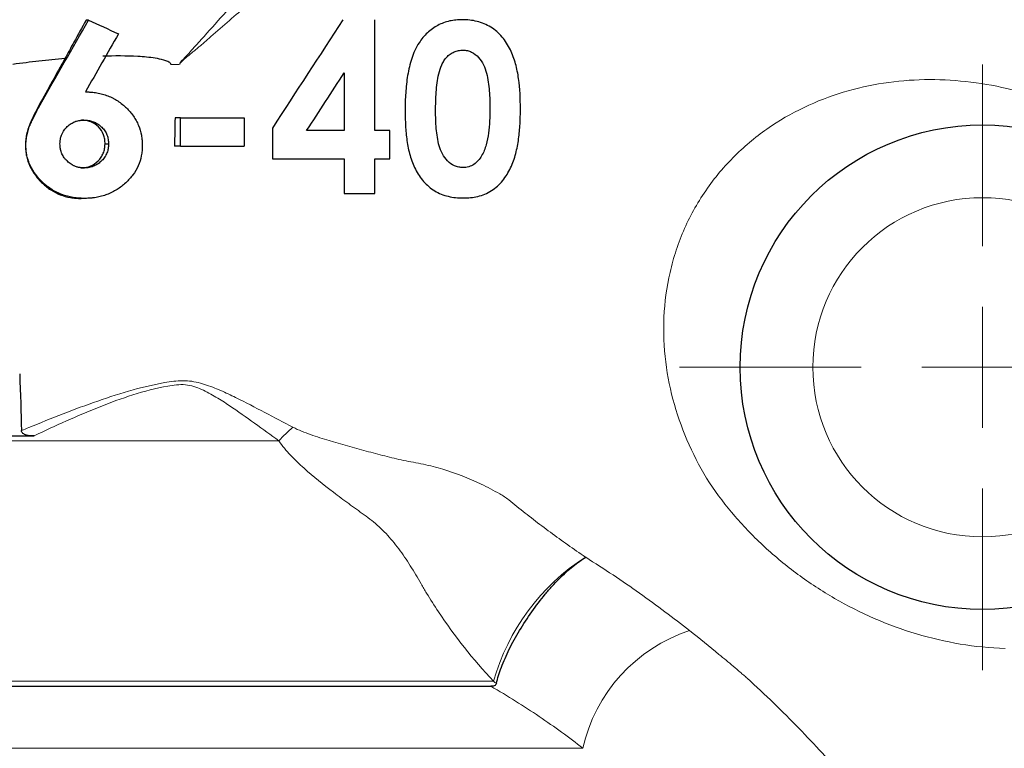
# Model space of a CAD drawing. Units: millimetres. Extents: x 266 to 770, y 137 to 759.
# Drawn here: x 504 to 545, y 353 to 383 of the extents above; entities that cross this region are included whole.
import ezdxf

# ---------------------------------------------------------------- set-up
doc = ezdxf.new("R2010")
doc.units = ezdxf.units.MM

# ---------------------------------------------------------------- blocks, each defined once
blk = doc.blocks.new('SW_CENTERMARKSYMBOL_0')
at = {"color": 0, "linetype": 'Continuous', "lineweight": 0}
for p, q in [((0, 5), (0, 12.5)), ((0, 0), (0, 2.5)), ((-5, 0), (-12.5, 0)), ((0, 0), (-2.5, 0)), ((0, 0), (0, -2.5)), ((0, 0), (2.5, 0)), ((5, 0), (12.5, 0)), ((0, -5), (0, -12.5))]:
    blk.add_line(p, q, dxfattribs=at)

msp = doc.modelspace()

# ---------------------------------------------------------------- linework, layer by layer
at = {"color": 7, "linetype": 'Continuous', "lineweight": 30}
for p, q in [((507.156, 383.147), (507.06, 383.147)), ((505.168, 379.652), (505.132, 379.652)), ((510.961, 379.108), (510.73, 379.108)), ((510.961, 377.941), (510.961, 379.108)), ((510.961, 379.108), (513.587, 379.108)), ((513.587, 379.108), (513.587, 377.941)), ((517.711, 378.588), (516.161, 378.588)), ((519.595, 378.588), (518.967, 378.588)), ((504.577, 377.976), (504.558, 377.976)), ((507.844, 378.038), (507.987, 378.038)), ((510.961, 377.941), (510.706, 377.941)), ((510.961, 377.941), (513.587, 377.941)), ((518.967, 377.422), (519.595, 377.422)), ((506.999, 375.788), (506.862, 375.788)), ((484.334, 365.988), (504.918, 365.988)), ((503.17, 355.649), (523.76, 355.649))]:
    msp.add_line(p, q, dxfattribs=at)
at = {"color": 8, "linetype": 'Continuous', "lineweight": 0}
for p, q in [((484.222, 365.782), (515.016, 365.782)), ((527.666, 360.979), (527.674, 360.973)), ((493.096, 355.855), (523.872, 355.855)), ((503.767, 353.089), (527.556, 353.089))]:
    msp.add_line(p, q, dxfattribs=at)
at = {"color": 7, "linetype": 'Continuous', "lineweight": 30}
msp.add_circle((544.044, 368.818), 10, dxfattribs=at)
at = {"color": 8, "linetype": 'Continuous', "lineweight": 0}
msp.add_circle((544.044, 368.818), 7, dxfattribs=at)
for centre, radius, start, end in [((519.613, 361.593), 6.219, 130.2291, 137.6572), ((532.527, 353.413), 8.993, 122.7207, 164.2486), ((534.016, 351.658), 6.616, 108.1129, 167.5124)]:
    msp.add_arc(centre, radius, start, end, dxfattribs=at)
for points, knots in [([(510.914, 381.318), (510.914, 381.348), (510.929, 381.374), (510.963, 381.42), (510.982, 381.442), (511.041, 381.504), (511.081, 381.545), (511.2, 381.669), (511.277, 381.754), (511.508, 382.008), (511.66, 382.178), (512.119, 382.688), (512.423, 383.027), (513.335, 384.044), (513.939, 384.719), (515.738, 386.732), (516.92, 388.059), (518.661, 390.034), (519.233, 390.693), (520.389, 391.978), (520.974, 392.603), (522.147, 393.792), (522.737, 394.359), (523.623, 395.165), (523.918, 395.428), (524.514, 395.928), (524.817, 396.162), (525.431, 396.597), (525.74, 396.797), (526.35, 397.158), (526.653, 397.32), (527.552, 397.752), (528.139, 397.969), (528.994, 398.192), (529.276, 398.25), (529.82, 398.333), (530.083, 398.358), (530.844, 398.402), (531.315, 398.393), (531.86, 398.341), (531.966, 398.328), (532.175, 398.299), (532.277, 398.28), (532.577, 398.231), (532.769, 398.207), (533.316, 398.154), (533.645, 398.145), (534.083, 398.153), (534.22, 398.16), (534.472, 398.176), (534.588, 398.187), (534.907, 398.221), (535.079, 398.248), (535.211, 398.27)], [0, 0, 0, 0, 0.001953, 0.001953, 0.003906, 0.003906, 0.007812, 0.007812, 0.015625, 0.015625, 0.03125, 0.03125, 0.0625, 0.0625, 0.125, 0.125, 0.25, 0.25, 0.3125, 0.3125, 0.375, 0.375, 0.4375, 0.4375, 0.46875, 0.46875, 0.5, 0.5, 0.53125, 0.53125, 0.5625, 0.5625, 0.625, 0.625, 0.65625, 0.65625, 0.6875, 0.6875, 0.75, 0.75, 0.765625, 0.765625, 0.78125, 0.78125, 0.8125, 0.8125, 0.875, 0.875, 0.90625, 0.90625, 0.9375, 0.9375, 1, 1, 1, 1]), ([(525.267, 393.715), (525.149, 393.626), (524.915, 393.448), (524.562, 393.175), (524.21, 392.898), (523.858, 392.615), (523.507, 392.327), (523.157, 392.034), (522.807, 391.737), (522.398, 391.387), (521.934, 390.98), (521.413, 390.516), (520.898, 390.057), (520.401, 389.601), (519.916, 389.162), (519.44, 388.74), (518.811, 388.204), (518.039, 387.527), (517.111, 386.717), (516.177, 385.908), (515.302, 385.148), (514.486, 384.44), (513.73, 383.784), (512.972, 383.126), (512.423, 382.653), (512.089, 382.359), (511.966, 382.251), (511.842, 382.144), (511.718, 382.039), (511.594, 381.936), (511.468, 381.835), (511.344, 381.732), (511.219, 381.627), (511.095, 381.514), (510.998, 381.433), (510.944, 381.374), (510.93, 381.352), (510.924, 381.335), (510.922, 381.325), (510.922, 381.319), (510.922, 381.318)], [0, 0, 0, 0, 0.025976, 0.051831, 0.077584, 0.103251, 0.128843, 0.154354, 0.179769, 0.205027, 0.24319, 0.280841, 0.318048, 0.354092, 0.388587, 0.421739, 0.454542, 0.51853, 0.582387, 0.646025, 0.709525, 0.760472, 0.811344, 0.862117, 0.912819, 0.921079, 0.929329, 0.93755, 0.945724, 0.953842, 0.961936, 0.970048, 0.978221, 0.986534, 0.995287, 0.997254, 0.998421, 0.999212, 0.999859, 1, 1, 1, 1]), ([(532.779, 364.046), (532.464, 364.551), (532.183, 365.077), (531.698, 366.158), (531.495, 366.712), (531.171, 367.85), (531.049, 368.434), (530.9, 369.641), (530.873, 370.263), (530.929, 371.503), (531.011, 372.12), (531.223, 373.042), (531.309, 373.351), (531.51, 373.958), (531.625, 374.255), (532.011, 375.126), (532.325, 375.682), (532.877, 376.467), (533.073, 376.718), (533.48, 377.193), (533.693, 377.418), (534.135, 377.846), (534.365, 378.048), (534.84, 378.43), (535.087, 378.611), (535.838, 379.114), (536.354, 379.398), (537.411, 379.877), (537.953, 380.074), (539.061, 380.386), (539.616, 380.5), (540.734, 380.652), (541.295, 380.69), (542.429, 380.693), (543.002, 380.658), (544.704, 380.447), (545.83, 380.168), (546.956, 379.732)], [0, 0, 0, 0, 0.0625, 0.0625, 0.125, 0.125, 0.1875, 0.1875, 0.25, 0.25, 0.3125, 0.3125, 0.34375, 0.34375, 0.375, 0.375, 0.4375, 0.4375, 0.46875, 0.46875, 0.5, 0.5, 0.53125, 0.53125, 0.5625, 0.5625, 0.625, 0.625, 0.6875, 0.6875, 0.75, 0.75, 0.8125, 0.8125, 0.875, 0.875, 1, 1, 1, 1]), ([(504.701, 366.329), (505.632, 366.713), (506.581, 367.09), (508.022, 367.591), (508.506, 367.748), (509.49, 368.021), (509.99, 368.137), (510.614, 368.233), (510.739, 368.248), (510.989, 368.266), (511.116, 368.267), (511.487, 368.239), (511.721, 368.184), (512.177, 368.039), (512.395, 367.952), (512.82, 367.767), (513.027, 367.669), (513.641, 367.368), (514.039, 367.16), (514.825, 366.746), (515.212, 366.541), (515.596, 366.341)], [0, 0, 0, 0, 0.25, 0.25, 0.375, 0.375, 0.5, 0.5, 0.53125, 0.53125, 0.5625, 0.5625, 0.625, 0.625, 0.6875, 0.6875, 0.75, 0.75, 0.875, 0.875, 1, 1, 1, 1]), ([(515.016, 365.782), (514.687, 366.018), (514.353, 366.259), (513.674, 366.748), (513.328, 366.995), (512.79, 367.356), (512.608, 367.475), (512.23, 367.701), (512.034, 367.81), (511.616, 367.995), (511.398, 368.07), (511.037, 368.105), (510.913, 368.102), (510.671, 368.08), (510.55, 368.061), (509.947, 367.955), (509.464, 367.827), (508.522, 367.528), (508.06, 367.358), (506.69, 366.812), (505.794, 366.404), (504.918, 365.988)], [0, 0, 0, 0, 0.125, 0.125, 0.25, 0.25, 0.3125, 0.3125, 0.375, 0.375, 0.4375, 0.4375, 0.46875, 0.46875, 0.5, 0.5, 0.625, 0.625, 0.75, 0.75, 1, 1, 1, 1]), ([(504.398, 366.206), (504.498, 366.248), (504.599, 366.29), (504.701, 366.329), (504.701, 366.329), (504.701, 366.329), (504.701, 366.329)], [0, 0, 0, 0, 0.0003317372, 0.0003317372, 0.0003317372, 0.0003317972, 0.0003317972, 0.0003317972, 0.0003317972]), ([(515.596, 366.341), (515.827, 366.221), (516.074, 366.127), (516.574, 365.95), (516.828, 365.87), (517.593, 365.637), (518.108, 365.495), (518.877, 365.289), (519.133, 365.222), (519.644, 365.091), (519.899, 365.027), (520.295, 364.944), (520.428, 364.917), (520.707, 364.874), (520.843, 364.846), (521.245, 364.752), (521.517, 364.687), (522.318, 364.448), (522.839, 364.243), (523.613, 363.87), (523.869, 363.735), (524.193, 363.552), (524.26, 363.516), (524.383, 363.434), (524.441, 363.39), (524.613, 363.256), (524.723, 363.163), (525.286, 362.708), (525.746, 362.353), (526.688, 361.656), (527.17, 361.314), (527.666, 360.979)], [0, 0, 0, 0, 0.0625, 0.0625, 0.125, 0.125, 0.25, 0.25, 0.3125, 0.3125, 0.375, 0.375, 0.40625, 0.40625, 0.4375, 0.4375, 0.5, 0.5, 0.625, 0.625, 0.6875, 0.6875, 0.703125, 0.703125, 0.71875, 0.71875, 0.75, 0.75, 0.875, 0.875, 1, 1, 1, 1]), ([(523.872, 355.855), (523.022, 356.763), (522.266, 357.721), (521.428, 358.978), (521.266, 359.232), (521.032, 359.615), (520.956, 359.743), (520.807, 360), (520.735, 360.129), (520.514, 360.51), (520.361, 360.751), (520.043, 361.215), (519.878, 361.437), (519.53, 361.858), (519.345, 362.057), (519.052, 362.328), (518.952, 362.414), (518.745, 362.575), (518.639, 362.652), (518.321, 362.881), (518.108, 363.033), (517.685, 363.342), (517.475, 363.499), (516.85, 363.977), (516.44, 364.305), (515.859, 364.822), (515.67, 365), (515.318, 365.372), (515.153, 365.567), (515.016, 365.782)], [0, 0, 0, 0, 0.25, 0.25, 0.3125, 0.3125, 0.34375, 0.34375, 0.375, 0.375, 0.4375, 0.4375, 0.5, 0.5, 0.5625, 0.5625, 0.59375, 0.59375, 0.625, 0.625, 0.6875, 0.6875, 0.75, 0.75, 0.875, 0.875, 0.9375, 0.9375, 1, 1, 1, 1]), ([(544.975, 357.21), (544.354, 357.229), (543.738, 357.292), (542.519, 357.495), (541.913, 357.637), (540.124, 358.174), (539.002, 358.666), (537.414, 359.584), (536.907, 359.916), (535.947, 360.624), (535.49, 361.001), (534.624, 361.801), (534.215, 362.224), (533.456, 363.104), (533.104, 363.563), (532.779, 364.046)], [0, 0, 0, 0, 0.125, 0.125, 0.25, 0.25, 0.5, 0.5, 0.625, 0.625, 0.75, 0.75, 0.875, 0.875, 1, 1, 1, 1]), ([(527.674, 360.973), (528.436, 360.494), (529.178, 359.999), (530.606, 358.987), (531.296, 358.471), (531.959, 357.946)], [0, 0, 0, 0, 0.5, 0.5, 1, 1, 1, 1]), ([(531.959, 357.946), (532.372, 357.62), (532.777, 357.292), (533.371, 356.802), (533.567, 356.639), (533.858, 356.394), (534.002, 356.272), (534.169, 356.129), (534.241, 356.068), (534.288, 356.027), (534.313, 356.008), (534.335, 355.987)], [0, 0, 0, 0, 0.5, 0.5, 0.75, 0.75, 0.875, 0.9375, 0.96875, 0.96875, 1, 1, 1, 1]), ([(534.335, 355.987), (535.086, 355.301), (535.797, 354.608), (536.794, 353.579), (537.116, 353.237), (537.73, 352.566), (538.024, 352.237), (538.862, 351.273), (539.364, 350.664), (540.017, 349.841), (540.219, 349.581), (540.577, 349.114), (540.734, 348.905), (540.868, 348.724)], [0, 0, 0, 0, 0.25, 0.25, 0.375, 0.375, 0.5, 0.5, 0.75, 0.75, 0.875, 0.875, 1, 1, 1, 1]), ([(527.556, 353.089), (526.989, 353.533), (526.39, 353.973), (525.124, 354.831), (524.454, 355.25), (523.76, 355.649)], [0, 0, 0, 0, 0.5, 0.5, 1, 1, 1, 1])]:
    msp.add_open_spline(points, degree=3, knots=knots, dxfattribs=at)
at = {"color": 7, "linetype": 'Continuous', "lineweight": 30}
for points in [[(505.168, 379.652), (505.832, 380.817), (506.495, 381.982), (507.156, 383.147)], [(507.156, 383.147), (507.569, 382.959), (507.982, 382.771), (508.394, 382.583)], [(517.657, 383.165), (516.695, 381.685), (515.725, 380.195), (514.749, 378.693)], [(518.967, 378.588), (518.967, 380.112), (518.967, 381.638), (518.967, 383.165)], [(508.394, 382.583), (507.942, 381.784), (507.489, 380.984), (507.035, 380.185)], [(506.189, 381.564), (505.837, 380.927), (505.484, 380.289), (505.132, 379.652)], [(516.161, 378.588), (516.679, 379.385), (517.196, 380.179), (517.711, 380.971)], [(517.711, 380.971), (517.711, 380.175), (517.711, 379.381), (517.711, 378.588)], [(510.73, 379.108), (510.724, 378.718), (510.716, 378.33), (510.706, 377.941)], [(514.749, 378.693), (514.749, 378.268), (514.749, 377.844), (514.749, 377.422)], [(519.595, 377.422), (519.595, 377.809), (519.595, 378.198), (519.595, 378.588)], [(514.749, 377.422), (515.736, 377.422), (516.724, 377.422), (517.711, 377.422)], [(517.711, 377.422), (517.711, 376.941), (517.711, 376.462), (517.711, 375.986)], [(518.967, 375.986), (518.967, 376.462), (518.967, 376.941), (518.967, 377.422)], [(517.711, 375.986), (518.129, 375.986), (518.548, 375.986), (518.967, 375.986)], [(504.322, 368.548), (504.351, 367.715), (504.375, 366.935), (504.398, 366.206)]]:
    msp.add_open_spline(points, degree=3, dxfattribs=at)
for points, knots in [([(507.06, 383.147), (506.893, 382.842), (506.725, 382.537), (506.557, 382.232), (506.434, 382.01), (506.311, 381.787), (506.189, 381.564)], [0, 0, 0, 0, 0.00104441, 0.00104441, 0.00104441, 0.001807998, 0.001807998, 0.001807998, 0.001807998]), ([(522.581, 383.165), (522.493, 383.162), (522.405, 383.159), (522.232, 383.143), (522.147, 383.13), (521.894, 383.074), (521.727, 383.013), (521.415, 382.848), (521.273, 382.745), (521.078, 382.562), (521.017, 382.497), (520.903, 382.359), (520.851, 382.286), (520.798, 382.213)], [0, 0, 0, 0, 0.125, 0.125, 0.25, 0.25, 0.5, 0.5, 0.75, 0.75, 0.875, 0.875, 1, 1, 1, 1]), ([(524.98, 379.483), (524.978, 379.9), (524.963, 380.317), (524.875, 380.938), (524.836, 381.143), (524.728, 381.542), (524.656, 381.736), (524.473, 382.11), (524.362, 382.291), (524.16, 382.529), (524.087, 382.604), (523.929, 382.74), (523.845, 382.8), (523.583, 382.962), (523.389, 383.043), (523.091, 383.118), (522.99, 383.136), (522.786, 383.16), (522.683, 383.164), (522.581, 383.165)], [0, 0, 0, 0, 0.25, 0.25, 0.375, 0.375, 0.5, 0.5, 0.625, 0.625, 0.6875, 0.6875, 0.75, 0.75, 0.875, 0.875, 0.9375, 0.9375, 1, 1, 1, 1]), ([(520.798, 382.213), (520.736, 382.11), (520.674, 382.006), (520.575, 381.79), (520.533, 381.678), (520.42, 381.339), (520.368, 381.103), (520.288, 380.625), (520.263, 380.384), (520.229, 379.901), (520.225, 379.659), (520.223, 379.417)], [0, 0, 0, 0, 0.125, 0.125, 0.25, 0.25, 0.5, 0.5, 0.75, 0.75, 1, 1, 1, 1]), ([(521.48, 379.403), (521.482, 379.659), (521.486, 379.915), (521.524, 380.427), (521.55, 380.682), (521.645, 381.055), (521.683, 381.179), (521.763, 381.353), (521.791, 381.411), (521.857, 381.52), (521.895, 381.571), (521.98, 381.665), (522.029, 381.706), (522.131, 381.779), (522.186, 381.81), (522.303, 381.859), (522.363, 381.879), (522.485, 381.903), (522.548, 381.906), (522.611, 381.909)], [0, 0, 0, 0, 0.25, 0.25, 0.5, 0.5, 0.625, 0.625, 0.6875, 0.6875, 0.75, 0.75, 0.8125, 0.8125, 0.875, 0.875, 0.9375, 0.9375, 1, 1, 1, 1]), ([(522.611, 381.909), (522.672, 381.906), (522.733, 381.903), (522.851, 381.877), (522.91, 381.857), (523.075, 381.779), (523.172, 381.698), (523.335, 381.515), (523.405, 381.412), (523.514, 381.189), (523.552, 381.073), (523.645, 380.714), (523.677, 380.468), (523.706, 380.099), (523.714, 379.976), (523.722, 379.73), (523.723, 379.606), (523.723, 379.483)], [0, 0, 0, 0, 0.0625, 0.0625, 0.125, 0.125, 0.25, 0.25, 0.375, 0.375, 0.5, 0.5, 0.75, 0.75, 0.875, 0.875, 1, 1, 1, 1]), ([(506.189, 381.564), (505.832, 381.534), (505.474, 381.497), (504.761, 381.415), (504.406, 381.369), (504.044, 381.318)], [0, 0, 0, 0, 0.5, 0.5, 1, 1, 1, 1]), ([(510.564, 381.318), (510.564, 381.334), (510.556, 381.348), (510.536, 381.372), (510.525, 381.382), (510.488, 381.409), (510.461, 381.423), (510.38, 381.462), (510.323, 381.482), (510.149, 381.532), (510.031, 381.555), (509.676, 381.611), (509.436, 381.631), (508.715, 381.673), (508.234, 381.671), (507.752, 381.657)], [0, 0, 0, 0, 0.015625, 0.015625, 0.03125, 0.03125, 0.0625, 0.0625, 0.125, 0.125, 0.25, 0.25, 0.5, 0.5, 1, 1, 1, 1]), ([(507.035, 380.185), (507.088, 380.184), (507.135, 380.182), (507.194, 380.18), (507.212, 380.179), (507.237, 380.178), (507.245, 380.177), (507.26, 380.176), (507.263, 380.176), (507.352, 380.17), (507.434, 380.159), (507.584, 380.132), (507.659, 380.115), (507.819, 380.07), (507.89, 380.047), (508.033, 379.991), (508.103, 379.959), (508.206, 379.905), (508.24, 379.887), (508.308, 379.847), (508.337, 379.829), (508.429, 379.768), (508.496, 379.719), (508.618, 379.621), (508.673, 379.573), (508.778, 379.473), (508.829, 379.419), (508.925, 379.307), (508.97, 379.25), (509.06, 379.122), (509.098, 379.06), (509.163, 378.94), (509.195, 378.872), (509.278, 378.667), (509.319, 378.531), (509.35, 378.357), (509.356, 378.322), (509.362, 378.269), (509.364, 378.251), (509.367, 378.225), (509.368, 378.216), (509.37, 378.198), (509.371, 378.186), (509.375, 378.133), (509.378, 378.062), (509.38, 377.967)], [0, 0, 0, 0, 0.03125, 0.03125, 0.046875, 0.046875, 0.054688, 0.054688, 0.0625, 0.0625, 0.125, 0.125, 0.1875, 0.1875, 0.25, 0.25, 0.3125, 0.3125, 0.34375, 0.34375, 0.375, 0.375, 0.4375, 0.4375, 0.5, 0.5, 0.5625, 0.5625, 0.625, 0.625, 0.6875, 0.6875, 0.75, 0.75, 0.875, 0.875, 0.90625, 0.90625, 0.921875, 0.921875, 0.929688, 0.929688, 0.9375, 0.9375, 1, 1, 1, 1]), ([(505.132, 379.652), (504.991, 379.388), (504.853, 379.122), (504.68, 378.709), (504.636, 378.565), (504.59, 378.346), (504.578, 378.273), (504.561, 378.126), (504.559, 378.051), (504.558, 377.976)], [0, 0, 0, 0, 0.5, 0.5, 0.75, 0.75, 0.875, 0.875, 1, 1, 1, 1]), ([(504.577, 377.976), (504.578, 378.024), (504.58, 378.066), (504.582, 378.121), (504.584, 378.138), (504.585, 378.162), (504.586, 378.17), (504.587, 378.184), (504.588, 378.189), (504.593, 378.232), (504.598, 378.268), (504.61, 378.341), (504.617, 378.381), (504.641, 378.49), (504.66, 378.562), (504.693, 378.667), (504.705, 378.702), (504.725, 378.755), (504.732, 378.773), (504.746, 378.808), (504.754, 378.828), (504.787, 378.905), (504.816, 378.969), (504.865, 379.072), (504.882, 379.106), (504.908, 379.16), (504.917, 379.178), (504.931, 379.205), (504.935, 379.215), (504.945, 379.233), (504.951, 379.245), (505.01, 379.36), (505.081, 379.494), (505.168, 379.652)], [0, 0, 0, 0, 0.0625, 0.0625, 0.09375, 0.09375, 0.109375, 0.109375, 0.125, 0.125, 0.1875, 0.1875, 0.25, 0.25, 0.375, 0.375, 0.4375, 0.4375, 0.46875, 0.46875, 0.5, 0.5, 0.625, 0.625, 0.6875, 0.6875, 0.71875, 0.71875, 0.734375, 0.734375, 0.75, 0.75, 1, 1, 1, 1]), ([(520.223, 379.417), (520.225, 379.208), (520.228, 378.999), (520.253, 378.584), (520.272, 378.378), (520.329, 377.968), (520.368, 377.764), (520.482, 377.367), (520.557, 377.176), (520.741, 376.812), (520.853, 376.64), (521.05, 376.414), (521.121, 376.343), (521.275, 376.212), (521.358, 376.151), (521.617, 375.996), (521.804, 375.921), (522.104, 375.851), (522.206, 375.833), (522.41, 375.811), (522.513, 375.808), (522.617, 375.806)], [0, 0, 0, 0, 0.125, 0.125, 0.25, 0.25, 0.375, 0.375, 0.5, 0.5, 0.625, 0.625, 0.6875, 0.6875, 0.75, 0.75, 0.875, 0.875, 0.9375, 0.9375, 1, 1, 1, 1]), ([(522.617, 375.806), (522.719, 375.808), (522.821, 375.811), (523.022, 375.832), (523.122, 375.85), (523.42, 375.919), (523.616, 375.997), (523.877, 376.163), (523.96, 376.227), (524.115, 376.367), (524.185, 376.444), (524.379, 376.686), (524.485, 376.868), (524.663, 377.241), (524.734, 377.435), (524.841, 377.838), (524.878, 378.042), (524.934, 378.45), (524.952, 378.656), (524.976, 379.068), (524.979, 379.275), (524.98, 379.483)], [0, 0, 0, 0, 0.0625, 0.0625, 0.125, 0.125, 0.25, 0.25, 0.3125, 0.3125, 0.375, 0.375, 0.5, 0.5, 0.625, 0.625, 0.75, 0.75, 0.875, 0.875, 1, 1, 1, 1]), ([(523.723, 379.483), (523.722, 379.316), (523.72, 379.15), (523.702, 378.818), (523.685, 378.652), (523.642, 378.322), (523.61, 378.16), (523.544, 377.923), (523.52, 377.845), (523.458, 377.691), (523.419, 377.617), (523.378, 377.544)], [0, 0, 0, 0, 0.25, 0.25, 0.5, 0.5, 0.75, 0.75, 0.875, 0.875, 1, 1, 1, 1]), ([(505.984, 378.038), (505.988, 378.12), (505.992, 378.181), (505.999, 378.224), (506, 378.229), (506.001, 378.237), (506.001, 378.24), (506.003, 378.252), (506.005, 378.259), (506.009, 378.282), (506.013, 378.297), (506.025, 378.341), (506.034, 378.371), (506.09, 378.517), (506.157, 378.622), (506.271, 378.742), (506.296, 378.765), (506.346, 378.809), (506.372, 378.829), (506.453, 378.885), (506.51, 378.917), (506.585, 378.949), (506.603, 378.956), (506.635, 378.967), (506.651, 378.973), (506.7, 378.987), (506.732, 378.995), (506.78, 379.004), (506.795, 379.006), (506.829, 379.01), (506.847, 379.012), (506.868, 379.013), (506.869, 379.013), (506.872, 379.013), (506.873, 379.014), (506.878, 379.014), (506.881, 379.014), (506.892, 379.015), (506.9, 379.015), (506.925, 379.016), (506.945, 379.017), (506.968, 379.018)], [0, 0, 0, 0, 0.125, 0.125, 0.132812, 0.132812, 0.140625, 0.140625, 0.15625, 0.15625, 0.1875, 0.1875, 0.25, 0.25, 0.5, 0.5, 0.5625, 0.5625, 0.625, 0.625, 0.75, 0.75, 0.78125, 0.78125, 0.8125, 0.8125, 0.875, 0.875, 0.90625, 0.90625, 0.9375, 0.9375, 0.941406, 0.941406, 0.945312, 0.945312, 0.953125, 0.953125, 0.96875, 0.96875, 1, 1, 1, 1]), ([(507.844, 378.038), (507.841, 378.103), (507.839, 378.167), (507.821, 378.293), (507.806, 378.355), (507.736, 378.537), (507.663, 378.646), (507.481, 378.83), (507.372, 378.903), (507.192, 378.974), (507.13, 378.992), (507.002, 379.013), (506.936, 379.016), (506.87, 379.018)], [0, 0, 0, 0, 0.125, 0.125, 0.25, 0.25, 0.5, 0.5, 0.75, 0.75, 0.875, 0.875, 1, 1, 1, 1]), ([(506.968, 379.018), (507.015, 379.016), (507.049, 379.015), (507.074, 379.013), (507.077, 379.013), (507.082, 379.012), (507.084, 379.012), (507.092, 379.012), (507.096, 379.011), (507.11, 379.01), (507.119, 379.009), (507.145, 379.006), (507.161, 379.004), (507.191, 378.999), (507.209, 378.996), (507.242, 378.989), (507.259, 378.985), (507.309, 378.971), (507.342, 378.959), (507.392, 378.94), (507.406, 378.933), (507.437, 378.919), (507.452, 378.912), (507.497, 378.889), (507.525, 378.872), (507.609, 378.817), (507.661, 378.774), (507.733, 378.702), (507.754, 378.678), (507.795, 378.628), (507.815, 378.602), (507.851, 378.549), (507.868, 378.52), (507.898, 378.464), (507.911, 378.435), (507.945, 378.349), (507.961, 378.288), (507.971, 378.221), (507.971, 378.22), (507.972, 378.214), (507.973, 378.211), (507.974, 378.203), (507.975, 378.196), (507.977, 378.177), (507.978, 378.163), (507.982, 378.116), (507.985, 378.08), (507.987, 378.038)], [0, 0, 0, 0, 0.0625, 0.0625, 0.066406, 0.066406, 0.070312, 0.070312, 0.078125, 0.078125, 0.09375, 0.09375, 0.125, 0.125, 0.15625, 0.15625, 0.1875, 0.1875, 0.25, 0.25, 0.28125, 0.28125, 0.3125, 0.3125, 0.375, 0.375, 0.5, 0.5, 0.5625, 0.5625, 0.625, 0.625, 0.6875, 0.6875, 0.75, 0.75, 0.875, 0.875, 0.882812, 0.882812, 0.890625, 0.890625, 0.90625, 0.90625, 0.9375, 0.9375, 1, 1, 1, 1]), ([(522.611, 377.063), (522.551, 377.065), (522.491, 377.069), (522.375, 377.092), (522.317, 377.11), (522.152, 377.181), (522.056, 377.252), (521.89, 377.423), (521.819, 377.518), (521.705, 377.731), (521.663, 377.844), (521.565, 378.191), (521.531, 378.433), (521.487, 378.916), (521.483, 379.159), (521.48, 379.403)], [0, 0, 0, 0, 0.0625, 0.0625, 0.125, 0.125, 0.25, 0.25, 0.375, 0.375, 0.5, 0.5, 0.75, 0.75, 1, 1, 1, 1]), ([(504.558, 377.976), (504.56, 377.902), (504.562, 377.828), (504.576, 377.682), (504.588, 377.61), (504.634, 377.396), (504.681, 377.254), (504.805, 376.986), (504.881, 376.862), (505.055, 376.625), (505.153, 376.513), (505.364, 376.31), (505.478, 376.219), (505.726, 376.059), (505.859, 375.992), (506.132, 375.888), (506.273, 375.85), (506.492, 375.811), (506.566, 375.801), (506.714, 375.79), (506.788, 375.789), (506.862, 375.788)], [0, 0, 0, 0, 0.0625, 0.0625, 0.125, 0.125, 0.25, 0.25, 0.375, 0.375, 0.5, 0.5, 0.625, 0.625, 0.75, 0.75, 0.875, 0.875, 0.9375, 0.9375, 1, 1, 1, 1]), ([(506.999, 375.788), (506.946, 375.789), (506.9, 375.79), (506.84, 375.792), (506.822, 375.793), (506.797, 375.794), (506.789, 375.794), (506.775, 375.795), (506.77, 375.796), (506.687, 375.802), (506.606, 375.812), (506.361, 375.854), (506.21, 375.894), (505.924, 376.001), (505.787, 376.068), (505.592, 376.19), (505.529, 376.234), (505.437, 376.305), (505.407, 376.33), (505.347, 376.381), (505.316, 376.409), (505.072, 376.638), (504.882, 376.884), (504.73, 377.207), (504.704, 377.274), (504.658, 377.41), (504.639, 377.477), (504.615, 377.589), (504.608, 377.625), (504.599, 377.678), (504.596, 377.695), (504.593, 377.721), (504.592, 377.729), (504.59, 377.746), (504.589, 377.757), (504.584, 377.81), (504.58, 377.881), (504.577, 377.976)], [0, 0, 0, 0, 0.03125, 0.03125, 0.046875, 0.046875, 0.054688, 0.054688, 0.0625, 0.0625, 0.125, 0.125, 0.25, 0.25, 0.375, 0.375, 0.4375, 0.4375, 0.46875, 0.46875, 0.5, 0.5, 0.75, 0.75, 0.8125, 0.8125, 0.875, 0.875, 0.90625, 0.90625, 0.921875, 0.921875, 0.929688, 0.929688, 0.9375, 0.9375, 1, 1, 1, 1]), ([(506.973, 377.044), (506.927, 377.046), (506.893, 377.049), (506.869, 377.051), (506.865, 377.051), (506.861, 377.052), (506.858, 377.052), (506.851, 377.053), (506.847, 377.053), (506.833, 377.055), (506.825, 377.056), (506.799, 377.059), (506.783, 377.062), (506.753, 377.068), (506.736, 377.072), (506.704, 377.08), (506.687, 377.085), (506.639, 377.101), (506.607, 377.113), (506.559, 377.135), (506.545, 377.142), (506.517, 377.157), (506.502, 377.164), (506.46, 377.189), (506.433, 377.206), (506.352, 377.264), (506.302, 377.307), (506.242, 377.369), (506.231, 377.38), (506.21, 377.405), (506.199, 377.417), (506.169, 377.455), (506.151, 377.48), (506.1, 377.56), (506.071, 377.616), (506.026, 377.734), (506.009, 377.794), (505.999, 377.858), (505.999, 377.859), (505.998, 377.865), (505.998, 377.867), (505.997, 377.876), (505.996, 377.882), (505.994, 377.901), (505.993, 377.915), (505.989, 377.961), (505.986, 377.997), (505.984, 378.038)], [0, 0, 0, 0, 0.0625, 0.0625, 0.066406, 0.066406, 0.070312, 0.070312, 0.078125, 0.078125, 0.09375, 0.09375, 0.125, 0.125, 0.15625, 0.15625, 0.1875, 0.1875, 0.25, 0.25, 0.28125, 0.28125, 0.3125, 0.3125, 0.375, 0.375, 0.5, 0.5, 0.53125, 0.53125, 0.5625, 0.5625, 0.625, 0.625, 0.75, 0.75, 0.875, 0.875, 0.882812, 0.882812, 0.890625, 0.890625, 0.90625, 0.90625, 0.9375, 0.9375, 1, 1, 1, 1]), ([(506.855, 377.044), (506.92, 377.047), (506.985, 377.051), (507.111, 377.073), (507.173, 377.091), (507.354, 377.166), (507.462, 377.242), (507.602, 377.38), (507.645, 377.43), (507.717, 377.538), (507.746, 377.596), (507.795, 377.718), (507.814, 377.78), (507.836, 377.907), (507.84, 377.973), (507.844, 378.038)], [0, 0, 0, 0, 0.125, 0.125, 0.25, 0.25, 0.5, 0.5, 0.625, 0.625, 0.75, 0.75, 0.875, 0.875, 1, 1, 1, 1]), ([(507.987, 378.038), (507.983, 377.954), (507.978, 377.892), (507.971, 377.848), (507.97, 377.843), (507.969, 377.836), (507.968, 377.832), (507.966, 377.821), (507.965, 377.813), (507.96, 377.791), (507.956, 377.776), (507.944, 377.73), (507.933, 377.7), (507.898, 377.607), (507.868, 377.55), (507.802, 377.447), (507.76, 377.396), (507.662, 377.298), (507.608, 377.254), (507.498, 377.178), (507.44, 377.147), (507.365, 377.115), (507.347, 377.109), (507.314, 377.097), (507.298, 377.092), (507.248, 377.077), (507.215, 377.069), (507.173, 377.062), (507.166, 377.061), (507.149, 377.058), (507.141, 377.057), (507.115, 377.054), (507.097, 377.052), (507.075, 377.05), (507.074, 377.05), (507.071, 377.05), (507.07, 377.05), (507.065, 377.05), (507.061, 377.049), (507.051, 377.048), (507.043, 377.048), (507.016, 377.046), (506.996, 377.045), (506.973, 377.044)], [0, 0, 0, 0, 0.125, 0.125, 0.132812, 0.132812, 0.140625, 0.140625, 0.15625, 0.15625, 0.1875, 0.1875, 0.25, 0.25, 0.375, 0.375, 0.5, 0.5, 0.625, 0.625, 0.75, 0.75, 0.78125, 0.78125, 0.8125, 0.8125, 0.875, 0.875, 0.890625, 0.890625, 0.90625, 0.90625, 0.9375, 0.9375, 0.941406, 0.941406, 0.945312, 0.945312, 0.953125, 0.953125, 0.96875, 0.96875, 1, 1, 1, 1]), ([(509.38, 377.967), (509.379, 377.919), (509.378, 377.878), (509.375, 377.825), (509.374, 377.809), (509.373, 377.787), (509.373, 377.78), (509.372, 377.766), (509.371, 377.763), (509.365, 377.686), (509.354, 377.615), (509.312, 377.401), (509.27, 377.268), (509.152, 377.002), (509.077, 376.874), (508.908, 376.645), (508.81, 376.536), (508.58, 376.325), (508.46, 376.232), (508.213, 376.077), (508.06, 376.001), (507.855, 375.923), (507.779, 375.898), (507.623, 375.856), (507.549, 375.839), (507.432, 375.819), (507.393, 375.813), (507.335, 375.806), (507.315, 375.804), (507.286, 375.801), (507.276, 375.8), (507.256, 375.798), (507.243, 375.797), (507.184, 375.793), (507.105, 375.79), (506.999, 375.788)], [0, 0, 0, 0, 0.03125, 0.03125, 0.046875, 0.046875, 0.054688, 0.054688, 0.0625, 0.0625, 0.125, 0.125, 0.25, 0.25, 0.375, 0.375, 0.5, 0.5, 0.625, 0.625, 0.75, 0.75, 0.8125, 0.8125, 0.875, 0.875, 0.90625, 0.90625, 0.921875, 0.921875, 0.929688, 0.929688, 0.9375, 0.9375, 1, 1, 1, 1]), ([(523.378, 377.544), (523.336, 377.476), (523.292, 377.41), (523.188, 377.292), (523.128, 377.238), (522.995, 377.15), (522.922, 377.116), (522.807, 377.083), (522.769, 377.074), (522.69, 377.065), (522.651, 377.064), (522.611, 377.063)], [0, 0, 0, 0, 0.25, 0.25, 0.5, 0.5, 0.75, 0.75, 0.875, 0.875, 1, 1, 1, 1]), ([(504.918, 365.988), (504.809, 365.988), (504.699, 365.993), (504.545, 366.034), (504.495, 366.054), (504.42, 366.118), (504.399, 366.161), (504.398, 366.206)], [0, 0, 0, 0, 0.5, 0.5, 0.75, 0.75, 1, 1, 1, 1]), ([(523.989, 355.77), (524.038, 355.978), (524.107, 356.2), (524.285, 356.672), (524.396, 356.925), (524.647, 357.433), (524.789, 357.693), (525.103, 358.217), (525.27, 358.473), (525.624, 358.974), (525.813, 359.219), (526.096, 359.561), (526.192, 359.671), (526.384, 359.883), (526.481, 359.987), (526.77, 360.279), (526.959, 360.451), (527.235, 360.675), (527.327, 360.744), (527.504, 360.869), (527.592, 360.925), (527.674, 360.973)], [0, 0, 0, 0, 0.125, 0.125, 0.25, 0.25, 0.375, 0.375, 0.5, 0.5, 0.625, 0.625, 0.6875, 0.6875, 0.75, 0.75, 0.875, 0.875, 0.9375, 0.9375, 1, 1, 1, 1]), ([(523.989, 355.77), (523.978, 355.72), (523.944, 355.689), (523.86, 355.654), (523.811, 355.649), (523.76, 355.649)], [0, 0, 0, 0, 0.5, 0.5, 1, 1, 1, 1])]:
    msp.add_open_spline(points, degree=3, knots=knots, dxfattribs=at)
at = {"color": 8, "linetype": 'Continuous', "lineweight": 0}
for points in [[(510.893, 381.318), (510.793, 381.318), (510.686, 381.318), (510.572, 381.318)], [(523.989, 355.77), (523.95, 355.798), (523.911, 355.826), (523.872, 355.855)]]:
    msp.add_open_spline(points, degree=3, dxfattribs=at)

# ---------------------------------------------------------------- block references
at = {"color": 7, "linetype": 'Continuous', "lineweight": 0}
msp.add_blockref('SW_CENTERMARKSYMBOL_0', (544.044, 368.818), dxfattribs=at)

doc.saveas('drawing.dxf')
